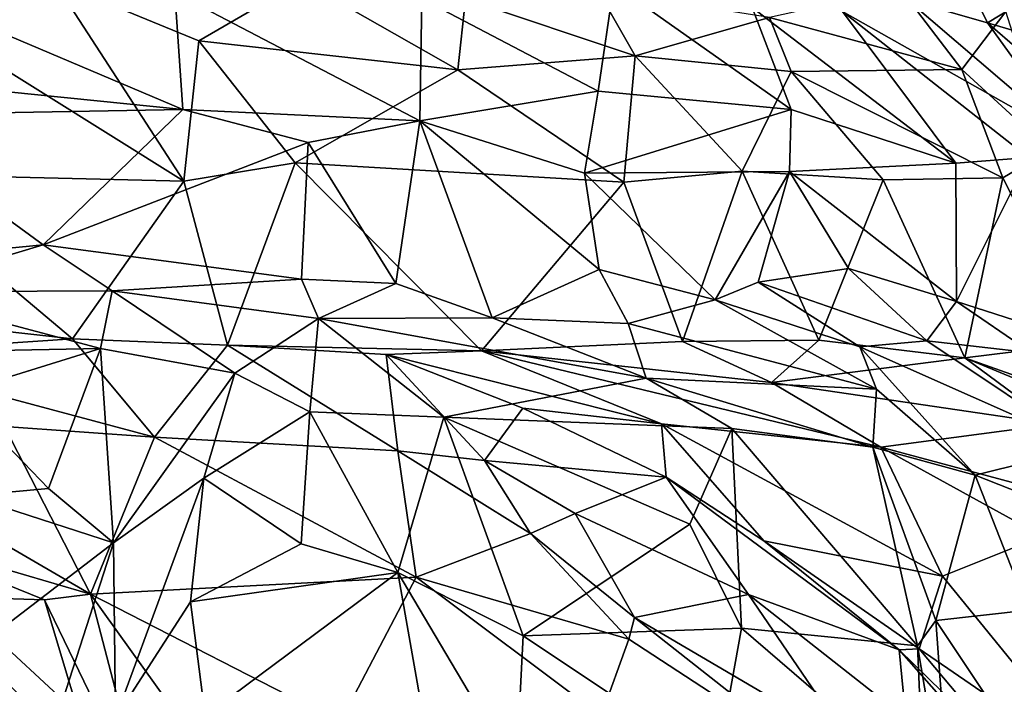
# Model space of a CAD drawing. Units: metres. Extents: x -17.6 to -12.98, y 4.49 to 10.8.
# Drawn here: x -14.05 to -13.42, y 5.07 to 5.5 of the extents above; entities that cross this region are included whole.
import ezdxf

# ---------------------------------------------------------------- set-up
doc = ezdxf.new("R2010")
doc.units = ezdxf.units.M

msp = doc.modelspace()

# ---------------------------------------------------------------- linework, layer by layer
at = {"layer": '1'}
for points in [[(-13.478451, 5.514776, 0.581655), (-13.457701, 5.562827, 0.695177), (-13.426877, 5.499992, 0.723685)], [(-13.401115, 5.515774, 0.919535), (-13.426877, 5.499992, 0.723685), (-13.457701, 5.562827, 0.695177)], [(-14.171277, 5.466443, -0.454982), (-14.165606, 5.536567, -0.347547), (-13.94732, 5.443823, -0.300036)], [(-14.165606, 5.536567, -0.347547), (-13.952327, 5.519655, -0.189469), (-13.94732, 5.443823, -0.300036)], [(-13.946619, 5.397534, 2.627671), (-14.030525, 5.526982, 2.558438), (-14.132317, 5.513454, 2.656189)], [(-13.936819, 5.488348, 2.493563), (-13.870243, 5.527237, 2.393617), (-14.030525, 5.526982, 2.558438)], [(-13.946619, 5.397534, 2.627671), (-13.936819, 5.488348, 2.493563), (-14.030525, 5.526982, 2.558438)], [(-13.870243, 5.527237, 2.393617), (-13.936819, 5.488348, 2.493563), (-13.769421, 5.469637, 2.32922)], [(-13.870243, 5.527237, 2.393617), (-13.769421, 5.469637, 2.32922), (-13.764432, 5.515393, 2.269951)], [(-13.668451, 5.524912, 0.175642), (-13.67863, 5.455704, 0.03302), (-13.792738, 5.515763, -0.009576)], [(-13.764432, 5.515393, 2.269951), (-13.654806, 5.478702, 2.146919), (-13.678887, 5.521127, 2.145918)], [(-13.56781, 5.503464, 1.954926), (-13.678887, 5.521127, 2.145918), (-13.654806, 5.478702, 2.146919)], [(-13.553865, 5.443839, 0.214207), (-13.67863, 5.455704, 0.03302), (-13.668451, 5.524912, 0.175642)], [(-13.579131, 5.509865, 0.319073), (-13.553865, 5.443839, 0.214207), (-13.668451, 5.524912, 0.175642)], [(-13.56781, 5.503464, 1.954926), (-13.44353, 5.469727, 1.703119), (-13.483389, 5.522114, 1.731963)], [(-13.483389, 5.522114, 1.731963), (-13.44353, 5.469727, 1.703119), (-13.414945, 5.507357, 1.472933)], [(-13.793978, 5.43653, -0.141664), (-13.94732, 5.443823, -0.300036), (-13.952327, 5.519655, -0.189469)], [(-13.952327, 5.519655, -0.189469), (-13.792738, 5.515763, -0.009576), (-13.793978, 5.43653, -0.141664)], [(-13.792738, 5.515763, -0.009576), (-13.67863, 5.455704, 0.03302), (-13.793978, 5.43653, -0.141664)], [(-13.764432, 5.515393, 2.269951), (-13.769421, 5.469637, 2.32922), (-13.654806, 5.478702, 2.146919)], [(-13.478451, 5.514776, 0.581655), (-13.371243, 5.422935, 0.638031), (-13.520634, 5.507346, 0.448836)], [(-13.371243, 5.422935, 0.638031), (-13.478451, 5.514776, 0.581655), (-13.426877, 5.499992, 0.723685)], [(-13.371563, 5.483592, 1.015813), (-13.426877, 5.499992, 0.723685), (-13.401115, 5.515774, 0.919535)], [(-14.14566, 5.402353, 2.789146), (-13.946619, 5.397534, 2.627671), (-14.132317, 5.513454, 2.656189)], [(-13.447241, 5.409134, 0.369016), (-13.579131, 5.509865, 0.319073), (-13.520634, 5.507346, 0.448836)], [(-13.579131, 5.509865, 0.319073), (-13.447241, 5.409134, 0.369016), (-13.553865, 5.443839, 0.214207)], [(-13.654806, 5.478702, 2.146919), (-13.55392, 5.468485, 1.983316), (-13.56781, 5.503464, 1.954926)], [(-13.44353, 5.469727, 1.703119), (-13.56781, 5.503464, 1.954926), (-13.55392, 5.468485, 1.983316)], [(-13.371243, 5.422935, 0.638031), (-13.400344, 5.41276, 0.506045), (-13.520634, 5.507346, 0.448836)], [(-13.400344, 5.41276, 0.506045), (-13.447241, 5.409134, 0.369016), (-13.520634, 5.507346, 0.448836)], [(-13.386494, 5.417677, 1.70698), (-13.414945, 5.507357, 1.472933), (-13.44353, 5.469727, 1.703119)], [(-13.371563, 5.483592, 1.015813), (-13.343221, 5.427547, 0.767843), (-13.426877, 5.499992, 0.723685)], [(-13.371243, 5.422935, 0.638031), (-13.426877, 5.499992, 0.723685), (-13.343221, 5.427547, 0.767843)], [(-13.87465, 5.409469, 2.549164), (-13.936819, 5.488348, 2.493563), (-13.946619, 5.397534, 2.627671)], [(-13.87465, 5.409469, 2.549164), (-13.769421, 5.469637, 2.32922), (-13.936819, 5.488348, 2.493563)], [(-13.769421, 5.469637, 2.32922), (-13.661977, 5.396911, 2.312519), (-13.654806, 5.478702, 2.146919)], [(-13.585562, 5.404043, 2.179505), (-13.654806, 5.478702, 2.146919), (-13.661977, 5.396911, 2.312519)], [(-13.654806, 5.478702, 2.146919), (-13.585562, 5.404043, 2.179505), (-13.55392, 5.468485, 1.983316)], [(-14.171277, 5.466443, -0.454982), (-13.94732, 5.443823, -0.300036), (-14.152435, 5.440258, -0.459719)], [(-13.769421, 5.469637, 2.32922), (-13.87465, 5.409469, 2.549164), (-13.661977, 5.396911, 2.312519)], [(-13.55392, 5.468485, 1.983316), (-13.585562, 5.404043, 2.179505), (-13.494331, 5.398372, 2.032413)], [(-13.55392, 5.468485, 1.983316), (-13.416992, 5.399615, 1.842829), (-13.44353, 5.469727, 1.703119)], [(-13.494331, 5.398372, 2.032413), (-13.416992, 5.399615, 1.842829), (-13.55392, 5.468485, 1.983316)], [(-13.386494, 5.417677, 1.70698), (-13.44353, 5.469727, 1.703119), (-13.416992, 5.399615, 1.842829)], [(-13.687374, 5.402716, -0.031277), (-13.793978, 5.43653, -0.141664), (-13.67863, 5.455704, 0.03302)], [(-13.67863, 5.455704, 0.03302), (-13.553865, 5.443839, 0.214207), (-13.687374, 5.402716, -0.031277)], [(-14.037608, 5.35626, -0.387404), (-14.248411, 5.335969, -0.537876), (-14.152435, 5.440258, -0.459719)], [(-13.94732, 5.443823, -0.300036), (-14.037608, 5.35626, -0.387404), (-14.152435, 5.440258, -0.459719)], [(-14.037608, 5.35626, -0.387404), (-13.94732, 5.443823, -0.300036), (-13.866186, 5.422518, -0.228205)], [(-13.94732, 5.443823, -0.300036), (-13.793978, 5.43653, -0.141664), (-13.866186, 5.422518, -0.228205)], [(-13.553865, 5.443839, 0.214207), (-13.554991, 5.403694, 0.175575), (-13.687374, 5.402716, -0.031277)], [(-13.553865, 5.443839, 0.214207), (-13.447241, 5.409134, 0.369016), (-13.554991, 5.403694, 0.175575)], [(-13.793978, 5.43653, -0.141664), (-13.809458, 5.331322, -0.1743), (-13.866186, 5.422518, -0.228205)], [(-13.793978, 5.43653, -0.141664), (-13.747248, 5.30903, -0.136845), (-13.809458, 5.331322, -0.1743)], [(-13.677927, 5.340319, -0.027995), (-13.747248, 5.30903, -0.136845), (-13.793978, 5.43653, -0.141664)], [(-13.793978, 5.43653, -0.141664), (-13.687374, 5.402716, -0.031277), (-13.677927, 5.340319, -0.027995)], [(-13.870603, 5.334161, -0.251432), (-14.037608, 5.35626, -0.387404), (-13.866186, 5.422518, -0.228205)], [(-13.809458, 5.331322, -0.1743), (-13.870603, 5.334161, -0.251432), (-13.866186, 5.422518, -0.228205)], [(-13.400344, 5.41276, 0.506045), (-13.446839, 5.319679, 0.348606), (-13.447241, 5.409134, 0.369016)], [(-13.400344, 5.41276, 0.506045), (-13.365206, 5.293315, 0.538628), (-13.446839, 5.319679, 0.348606)], [(-13.386494, 5.417677, 1.70698), (-13.416992, 5.399615, 1.842829), (-13.362767, 5.292871, 1.736308)], [(-13.918418, 5.291414, 2.623152), (-13.87465, 5.409469, 2.549164), (-13.946619, 5.397534, 2.627671)], [(-13.87465, 5.409469, 2.549164), (-13.918418, 5.291414, 2.623152), (-13.754157, 5.287848, 2.444319)], [(-13.661977, 5.396911, 2.312519), (-13.87465, 5.409469, 2.549164), (-13.754157, 5.287848, 2.444319)], [(-13.447241, 5.409134, 0.369016), (-13.446839, 5.319679, 0.348606), (-13.554991, 5.403694, 0.175575)], [(-14.143939, 5.309632, 2.800861), (-14.018612, 5.295568, 2.710829), (-14.14566, 5.402353, 2.789146)], [(-13.946619, 5.397534, 2.627671), (-14.14566, 5.402353, 2.789146), (-14.018612, 5.295568, 2.710829)], [(-13.687374, 5.402716, -0.031277), (-13.554991, 5.403694, 0.175575), (-13.603056, 5.32081, 0.075109)], [(-13.687374, 5.402716, -0.031277), (-13.603056, 5.32081, 0.075109), (-13.677927, 5.340319, -0.027995)], [(-13.585562, 5.404043, 2.179505), (-13.661977, 5.396911, 2.312519), (-13.624146, 5.293776, 2.279057)], [(-13.535822, 5.294701, 2.136637), (-13.585562, 5.404043, 2.179505), (-13.624146, 5.293776, 2.279057)], [(-13.554991, 5.403694, 0.175575), (-13.575069, 5.332174, 0.137775), (-13.603056, 5.32081, 0.075109)], [(-13.494331, 5.398372, 2.032413), (-13.585562, 5.404043, 2.179505), (-13.535822, 5.294701, 2.136637)], [(-13.554991, 5.403694, 0.175575), (-13.516769, 5.341002, 0.222318), (-13.575069, 5.332174, 0.137775)], [(-13.554991, 5.403694, 0.175575), (-13.446839, 5.319679, 0.348606), (-13.516769, 5.341002, 0.222318)], [(-14.018612, 5.295568, 2.710829), (-13.918418, 5.291414, 2.623152), (-13.946619, 5.397534, 2.627671)], [(-13.754157, 5.287848, 2.444319), (-13.624146, 5.293776, 2.279057), (-13.661977, 5.396911, 2.312519)], [(-13.535822, 5.294701, 2.136637), (-13.441494, 5.28325, 1.960515), (-13.494331, 5.398372, 2.032413)], [(-13.416992, 5.399615, 1.842829), (-13.494331, 5.398372, 2.032413), (-13.441494, 5.28325, 1.960515)], [(-13.441494, 5.28325, 1.960515), (-13.362767, 5.292871, 1.736308), (-13.416992, 5.399615, 1.842829)], [(-14.248411, 5.335969, -0.537876), (-14.037608, 5.35626, -0.387404), (-14.138586, 5.325941, -0.481266)], [(-13.992995, 5.326483, -0.366906), (-14.138586, 5.325941, -0.481266), (-14.037608, 5.35626, -0.387404)], [(-13.992995, 5.326483, -0.366906), (-14.037608, 5.35626, -0.387404), (-13.870603, 5.334161, -0.251432)], [(-13.747248, 5.30903, -0.136845), (-13.677927, 5.340319, -0.027995), (-13.659229, 5.305364, -0.039539)], [(-13.603056, 5.32081, 0.075109), (-13.659229, 5.305364, -0.039539), (-13.677927, 5.340319, -0.027995)], [(-13.466073, 5.294331, 0.248798), (-13.575069, 5.332174, 0.137775), (-13.516769, 5.341002, 0.222318)], [(-13.516769, 5.341002, 0.222318), (-13.446839, 5.319679, 0.348606), (-13.466073, 5.294331, 0.248798)], [(-13.992995, 5.326483, -0.366906), (-13.870603, 5.334161, -0.251432), (-13.859548, 5.308793, -0.278778)], [(-13.870603, 5.334161, -0.251432), (-13.809458, 5.331322, -0.1743), (-13.859548, 5.308793, -0.278778)], [(-13.809458, 5.331322, -0.1743), (-13.747248, 5.30903, -0.136845), (-13.859548, 5.308793, -0.278778)], [(-13.603056, 5.32081, 0.075109), (-13.575069, 5.332174, 0.137775), (-13.509483, 5.290405, 0.162802)], [(-13.575069, 5.332174, 0.137775), (-13.466073, 5.294331, 0.248798), (-13.509483, 5.290405, 0.162802)], [(-14.222355, 5.2849, -0.641821), (-14.138586, 5.325941, -0.481266), (-14.000468, 5.289322, -0.456015)], [(-14.000468, 5.289322, -0.456015), (-14.138586, 5.325941, -0.481266), (-13.992995, 5.326483, -0.366906)], [(-14.000468, 5.289322, -0.456015), (-13.992995, 5.326483, -0.366906), (-13.913564, 5.273255, -0.435131)], [(-13.859548, 5.308793, -0.278778), (-13.913564, 5.273255, -0.435131), (-13.992995, 5.326483, -0.366906)], [(-13.659229, 5.305364, -0.039539), (-13.603056, 5.32081, 0.075109), (-13.498551, 5.262962, 0.061692)], [(-13.603056, 5.32081, 0.075109), (-13.509483, 5.290405, 0.162802), (-13.498551, 5.262962, 0.061692)], [(-13.398377, 5.286399, 0.343039), (-13.466073, 5.294331, 0.248798), (-13.446839, 5.319679, 0.348606)], [(-13.446839, 5.319679, 0.348606), (-13.365206, 5.293315, 0.538628), (-13.398377, 5.286399, 0.343039)], [(-14.143939, 5.309632, 2.800861), (-14.166317, 5.285655, 2.84044), (-14.018612, 5.295568, 2.710829)], [(-13.865169, 5.248306, -0.388774), (-13.913564, 5.273255, -0.435131), (-13.859548, 5.308793, -0.278778)], [(-13.778448, 5.244757, -0.354007), (-13.865169, 5.248306, -0.388774), (-13.859548, 5.308793, -0.278778)], [(-13.859548, 5.308793, -0.278778), (-13.747248, 5.30903, -0.136845), (-13.647693, 5.270045, -0.14637)], [(-13.778448, 5.244757, -0.354007), (-13.859548, 5.308793, -0.278778), (-13.647693, 5.270045, -0.14637)], [(-13.747248, 5.30903, -0.136845), (-13.659229, 5.305364, -0.039539), (-13.647693, 5.270045, -0.14637)], [(-13.647693, 5.270045, -0.14637), (-13.659229, 5.305364, -0.039539), (-13.498551, 5.262962, 0.061692)], [(-14.166317, 5.285655, 2.84044), (-13.965655, 5.231956, 2.806375), (-14.018612, 5.295568, 2.710829)], [(-13.965655, 5.231956, 2.806375), (-13.918418, 5.291414, 2.623152), (-14.018612, 5.295568, 2.710829)], [(-13.624146, 5.293776, 2.279057), (-13.754157, 5.287848, 2.444319), (-13.566591, 5.267281, 2.244406)], [(-13.624146, 5.293776, 2.279057), (-13.566591, 5.267281, 2.244406), (-13.535822, 5.294701, 2.136637)], [(-13.566591, 5.267281, 2.244406), (-13.441494, 5.28325, 1.960515), (-13.535822, 5.294701, 2.136637)], [(-13.362748, 5.225165, 0.191185), (-13.509483, 5.290405, 0.162802), (-13.466073, 5.294331, 0.248798)], [(-13.362748, 5.225165, 0.191185), (-13.466073, 5.294331, 0.248798), (-13.398377, 5.286399, 0.343039)], [(-13.362767, 5.292871, 1.736308), (-13.441494, 5.28325, 1.960515), (-13.309809, 5.236498, 1.835622)], [(-14.000468, 5.289322, -0.456015), (-14.093567, 5.260288, -0.593679), (-14.222355, 5.2849, -0.641821)], [(-14.166317, 5.285655, 2.84044), (-14.062566, 5.238929, 2.877434), (-13.965655, 5.231956, 2.806375)], [(-14.034166, 5.198778, -0.566907), (-14.093567, 5.260288, -0.593679), (-14.000468, 5.289322, -0.456015)], [(-14.000468, 5.289322, -0.456015), (-13.992176, 5.163579, -0.623689), (-14.034166, 5.198778, -0.566907)], [(-14.000468, 5.289322, -0.456015), (-13.913564, 5.273255, -0.435131), (-13.992176, 5.163579, -0.623689)], [(-13.918418, 5.291414, 2.623152), (-13.965655, 5.231956, 2.806375), (-13.808146, 5.223124, 2.682337)], [(-13.815668, 5.285347, 2.522536), (-13.918418, 5.291414, 2.623152), (-13.808146, 5.223124, 2.682337)], [(-13.754157, 5.287848, 2.444319), (-13.918418, 5.291414, 2.623152), (-13.815668, 5.285347, 2.522536)], [(-13.815668, 5.285347, 2.522536), (-13.637602, 5.240645, 2.430048), (-13.754157, 5.287848, 2.444319)], [(-13.754157, 5.287848, 2.444319), (-13.637602, 5.240645, 2.430048), (-13.495903, 5.225363, 2.291055)], [(-13.754157, 5.287848, 2.444319), (-13.495903, 5.225363, 2.291055), (-13.566591, 5.267281, 2.244406)], [(-13.434783, 5.207286, 0.061383), (-13.498551, 5.262962, 0.061692), (-13.509483, 5.290405, 0.162802)], [(-13.362748, 5.225165, 0.191185), (-13.434783, 5.207286, 0.061383), (-13.509483, 5.290405, 0.162802)], [(-13.727305, 5.250721, 2.527661), (-13.637602, 5.240645, 2.430048), (-13.815668, 5.285347, 2.522536)], [(-13.815668, 5.285347, 2.522536), (-13.752216, 5.216776, 2.607962), (-13.727305, 5.250721, 2.527661)], [(-13.815668, 5.285347, 2.522536), (-13.808146, 5.223124, 2.682337), (-13.752216, 5.216776, 2.607962)], [(-13.383414, 5.240322, 2.011943), (-13.441494, 5.28325, 1.960515), (-13.566591, 5.267281, 2.244406)], [(-13.441494, 5.28325, 1.960515), (-13.383414, 5.240322, 2.011943), (-13.277818, 5.215293, 1.870105)], [(-13.309809, 5.236498, 1.835622), (-13.441494, 5.28325, 1.960515), (-13.277818, 5.215293, 1.870105)], [(-13.913564, 5.273255, -0.435131), (-13.933724, 5.205454, -0.533585), (-13.992176, 5.163579, -0.623689)], [(-13.865169, 5.248306, -0.388774), (-13.933724, 5.205454, -0.533585), (-13.913564, 5.273255, -0.435131)], [(-13.592181, 5.237561, -0.145565), (-13.778448, 5.244757, -0.354007), (-13.647693, 5.270045, -0.14637)], [(-13.647693, 5.270045, -0.14637), (-13.501041, 5.22537, -0.047826), (-13.592181, 5.237561, -0.145565)], [(-13.498551, 5.262962, 0.061692), (-13.501041, 5.22537, -0.047826), (-13.647693, 5.270045, -0.14637)], [(-13.566591, 5.267281, 2.244406), (-13.495903, 5.225363, 2.291055), (-13.383414, 5.240322, 2.011943)], [(-14.034166, 5.198778, -0.566907), (-14.086057, 5.193897, -0.639996), (-14.093567, 5.260288, -0.593679)], [(-13.501041, 5.22537, -0.047826), (-13.498551, 5.262962, 0.061692), (-13.434783, 5.207286, 0.061383)], [(-13.933724, 5.205454, -0.533585), (-13.865169, 5.248306, -0.388774), (-13.870794, 5.162835, -0.464603)], [(-13.865169, 5.248306, -0.388774), (-13.808298, 5.144302, -0.483285), (-13.870794, 5.162835, -0.464603)], [(-13.778448, 5.244757, -0.354007), (-13.808298, 5.144302, -0.483285), (-13.865169, 5.248306, -0.388774)], [(-13.634584, 5.206118, 2.512439), (-13.727305, 5.250721, 2.527661), (-13.752216, 5.216776, 2.607962)], [(-13.634584, 5.206118, 2.512439), (-13.637602, 5.240645, 2.430048), (-13.727305, 5.250721, 2.527661)], [(-14.062566, 5.238929, 2.877434), (-14.200832, 5.243071, 2.956359), (-14.006984, 5.130449, 2.947706)], [(-14.148243, 5.171863, 2.975249), (-14.006984, 5.130449, 2.947706), (-14.200832, 5.243071, 2.956359)], [(-13.727243, 5.103446, -0.451437), (-13.808298, 5.144302, -0.483285), (-13.778448, 5.244757, -0.354007)], [(-13.619339, 5.175716, -0.266975), (-13.727243, 5.103446, -0.451437), (-13.778448, 5.244757, -0.354007)], [(-13.778448, 5.244757, -0.354007), (-13.592181, 5.237561, -0.145565), (-13.619339, 5.175716, -0.266975)], [(-13.965655, 5.231956, 2.806375), (-14.062566, 5.238929, 2.877434), (-14.006984, 5.130449, 2.947706)], [(-13.637602, 5.240645, 2.430048), (-13.455991, 5.142027, 2.36442), (-13.495903, 5.225363, 2.291055)], [(-13.637602, 5.240645, 2.430048), (-13.634584, 5.206118, 2.512439), (-13.571573, 5.164853, 2.435866)], [(-13.571573, 5.164853, 2.435866), (-13.455991, 5.142027, 2.36442), (-13.637602, 5.240645, 2.430048)], [(-13.586029, 5.108379, -0.298664), (-13.619339, 5.175716, -0.266975), (-13.592181, 5.237561, -0.145565)], [(-13.47214, 5.096991, -0.16514), (-13.586029, 5.108379, -0.298664), (-13.592181, 5.237561, -0.145565)], [(-13.592181, 5.237561, -0.145565), (-13.501041, 5.22537, -0.047826), (-13.47214, 5.096991, -0.16514)], [(-13.323985, 5.17935, 2.072144), (-13.383414, 5.240322, 2.011943), (-13.495903, 5.225363, 2.291055)], [(-13.796427, 5.14127, 2.766521), (-13.965655, 5.231956, 2.806375), (-14.006984, 5.130449, 2.947706)], [(-13.796427, 5.14127, 2.766521), (-13.808146, 5.223124, 2.682337), (-13.965655, 5.231956, 2.806375)], [(-13.722387, 5.169539, 2.649377), (-13.808146, 5.223124, 2.682337), (-13.796427, 5.14127, 2.766521)], [(-13.808146, 5.223124, 2.682337), (-13.722387, 5.169539, 2.649377), (-13.752216, 5.216776, 2.607962)], [(-13.501041, 5.22537, -0.047826), (-13.434783, 5.207286, 0.061383), (-13.460299, 5.113421, -0.103479)], [(-13.47214, 5.096991, -0.16514), (-13.501041, 5.22537, -0.047826), (-13.460299, 5.113421, -0.103479)], [(-13.495903, 5.225363, 2.291055), (-13.455991, 5.142027, 2.36442), (-13.391324, 5.167824, 2.220415)], [(-13.323985, 5.17935, 2.072144), (-13.495903, 5.225363, 2.291055), (-13.391324, 5.167824, 2.220415)], [(-13.359458, 5.177626, 0.126838), (-13.434783, 5.207286, 0.061383), (-13.362748, 5.225165, 0.191185)], [(-13.693614, 5.182555, 2.588194), (-13.634584, 5.206118, 2.512439), (-13.752216, 5.216776, 2.607962)], [(-13.693614, 5.182555, 2.588194), (-13.752216, 5.216776, 2.607962), (-13.722387, 5.169539, 2.649377)], [(-13.992176, 5.163579, -0.623689), (-13.933724, 5.205454, -0.533585), (-13.990871, 5.050194, -0.662526)], [(-13.94224, 5.125408, -0.576602), (-13.990871, 5.050194, -0.662526), (-13.933724, 5.205454, -0.533585)], [(-13.94224, 5.125408, -0.576602), (-13.933724, 5.205454, -0.533585), (-13.870794, 5.162835, -0.464603)], [(-13.634584, 5.206118, 2.512439), (-13.693614, 5.182555, 2.588194), (-13.581402, 5.130087, 2.54286)], [(-13.484033, 5.094426, 2.453682), (-13.571573, 5.164853, 2.435866), (-13.634584, 5.206118, 2.512439)], [(-13.484033, 5.094426, 2.453682), (-13.634584, 5.206118, 2.512439), (-13.581402, 5.130087, 2.54286)], [(-13.460299, 5.113421, -0.103479), (-13.434783, 5.207286, 0.061383), (-13.400484, 5.11993, -0.03329)], [(-13.400484, 5.11993, -0.03329), (-13.434783, 5.207286, 0.061383), (-13.359458, 5.177626, 0.126838)], [(-14.086057, 5.193897, -0.639996), (-14.034166, 5.198778, -0.566907), (-13.992176, 5.163579, -0.623689)], [(-14.086057, 5.193897, -0.639996), (-13.992176, 5.163579, -0.623689), (-14.070146, 5.103875, -0.72141)], [(-13.722387, 5.169539, 2.649377), (-13.655079, 5.115277, 2.594883), (-13.693614, 5.182555, 2.588194)], [(-13.693614, 5.182555, 2.588194), (-13.655079, 5.115277, 2.594883), (-13.581402, 5.130087, 2.54286)], [(-14.006984, 5.130449, 2.947706), (-14.148243, 5.171863, 2.975249), (-14.036615, 5.126737, 2.960463)], [(-14.117536, 5.129215, 3.028683), (-14.036615, 5.126737, 2.960463), (-14.148243, 5.171863, 2.975249)], [(-13.619339, 5.175716, -0.266975), (-13.586029, 5.108379, -0.298664), (-13.727243, 5.103446, -0.451437)], [(-13.722387, 5.169539, 2.649377), (-13.796427, 5.14127, 2.766521), (-13.658743, 5.101186, 2.655613)], [(-13.658743, 5.101186, 2.655613), (-13.655079, 5.115277, 2.594883), (-13.722387, 5.169539, 2.649377)], [(-13.484033, 5.094426, 2.453682), (-13.471003, 5.094934, 2.396791), (-13.571573, 5.164853, 2.435866)], [(-13.455991, 5.142027, 2.36442), (-13.571573, 5.164853, 2.435866), (-13.471003, 5.094934, 2.396791)], [(-13.455991, 5.142027, 2.36442), (-13.350001, 5.01196, 2.332779), (-13.391324, 5.167824, 2.220415)], [(-13.992176, 5.163579, -0.623689), (-14.024931, 5.061897, -0.71565), (-14.070146, 5.103875, -0.72141)], [(-13.992176, 5.163579, -0.623689), (-13.990871, 5.050194, -0.662526), (-14.024931, 5.061897, -0.71565)], [(-13.870794, 5.162835, -0.464603), (-13.808298, 5.144302, -0.483285), (-13.94224, 5.125408, -0.576602)], [(-13.796427, 5.14127, 2.766521), (-14.006984, 5.130449, 2.947706), (-13.845391, 5.047639, 2.886489)], [(-13.932737, 5.051589, -0.657165), (-13.94224, 5.125408, -0.576602), (-13.808298, 5.144302, -0.483285)], [(-13.932737, 5.051589, -0.657165), (-13.808298, 5.144302, -0.483285), (-13.790881, 5.046379, -0.541394)], [(-13.676729, 5.051712, 2.727155), (-13.796427, 5.14127, 2.766521), (-13.845391, 5.047639, 2.886489)], [(-13.727243, 5.103446, -0.451437), (-13.731679, 5.015307, -0.508281), (-13.808298, 5.144302, -0.483285)], [(-13.790881, 5.046379, -0.541394), (-13.808298, 5.144302, -0.483285), (-13.731679, 5.015307, -0.508281)], [(-13.796427, 5.14127, 2.766521), (-13.676729, 5.051712, 2.727155), (-13.658743, 5.101186, 2.655613)], [(-13.471003, 5.094934, 2.396791), (-13.350001, 5.01196, 2.332779), (-13.455991, 5.142027, 2.36442)], [(-14.117536, 5.129215, 3.028683), (-14.003389, 5.015326, 3.02158), (-14.036615, 5.126737, 2.960463)], [(-14.055435, 5.025544, 3.052047), (-14.003389, 5.015326, 3.02158), (-14.117536, 5.129215, 3.028683)], [(-14.006984, 5.130449, 2.947706), (-14.036615, 5.126737, 2.960463), (-13.970207, 4.98896, 2.981071)], [(-14.036615, 5.126737, 2.960463), (-14.003389, 5.015326, 3.02158), (-13.970207, 4.98896, 2.981071)], [(-14.006984, 5.130449, 2.947706), (-13.930979, 5.024427, 2.960279), (-13.845391, 5.047639, 2.886489)], [(-13.930979, 5.024427, 2.960279), (-14.006984, 5.130449, 2.947706), (-13.970207, 4.98896, 2.981071)], [(-13.655079, 5.115277, 2.594883), (-13.515194, 5.033025, 2.527678), (-13.581402, 5.130087, 2.54286)], [(-13.484033, 5.094426, 2.453682), (-13.581402, 5.130087, 2.54286), (-13.47965, 5.050047, 2.493355)], [(-13.515194, 5.033025, 2.527678), (-13.47965, 5.050047, 2.493355), (-13.581402, 5.130087, 2.54286)], [(-13.932737, 5.051589, -0.657165), (-13.990871, 5.050194, -0.662526), (-13.94224, 5.125408, -0.576602)], [(-13.400484, 5.11993, -0.03329), (-13.395829, 5.016664, -0.133991), (-13.460299, 5.113421, -0.103479)], [(-13.655079, 5.115277, 2.594883), (-13.658743, 5.101186, 2.655613), (-13.532674, 5.018876, 2.591018)], [(-13.515194, 5.033025, 2.527678), (-13.655079, 5.115277, 2.594883), (-13.532674, 5.018876, 2.591018)], [(-13.601821, 5.019657, -0.381007), (-13.727243, 5.103446, -0.451437), (-13.586029, 5.108379, -0.298664)], [(-13.468269, 5.007096, -0.23013), (-13.601821, 5.019657, -0.381007), (-13.586029, 5.108379, -0.298664)], [(-13.586029, 5.108379, -0.298664), (-13.47214, 5.096991, -0.16514), (-13.468269, 5.007096, -0.23013)], [(-13.449294, 4.961986, -0.182212), (-13.47214, 5.096991, -0.16514), (-13.460299, 5.113421, -0.103479)], [(-13.449294, 4.961986, -0.182212), (-13.460299, 5.113421, -0.103479), (-13.395829, 5.016664, -0.133991)], [(-14.024931, 5.061897, -0.71565), (-14.073404, 4.99604, -0.769218), (-14.070146, 5.103875, -0.72141)], [(-13.731679, 5.015307, -0.508281), (-13.727243, 5.103446, -0.451437), (-13.601821, 5.019657, -0.381007)], [(-13.676729, 5.051712, 2.727155), (-13.532674, 5.018876, 2.591018), (-13.658743, 5.101186, 2.655613)], [(-13.471003, 5.094934, 2.396791), (-13.484033, 5.094426, 2.453682), (-13.40913, 5.021193, 2.370383)], [(-13.47965, 5.050047, 2.493355), (-13.389204, 4.986778, 2.412798), (-13.484033, 5.094426, 2.453682)], [(-13.389204, 4.986778, 2.412798), (-13.40913, 5.021193, 2.370383), (-13.484033, 5.094426, 2.453682)], [(-13.47214, 5.096991, -0.16514), (-13.449294, 4.961986, -0.182212), (-13.468269, 5.007096, -0.23013)], [(-13.40913, 5.021193, 2.370383), (-13.350001, 5.01196, 2.332779), (-13.471003, 5.094934, 2.396791)]]:
    msp.add_3dface(points, dxfattribs=at)

doc.saveas('drawing.dxf')
